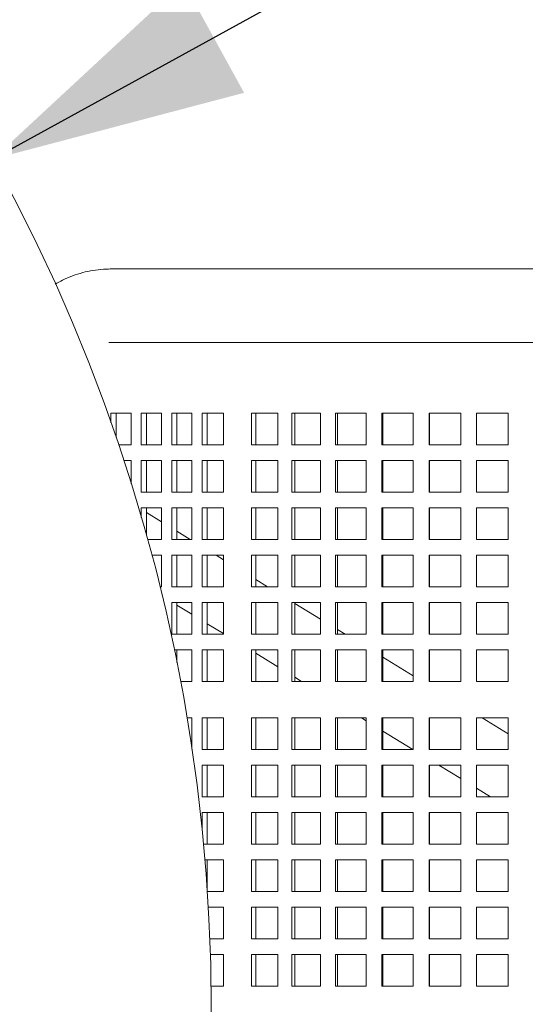
# Model space of a CAD drawing. Units: inches. Extents: x 0.1 to 8.5, y 0.3 to 10.8.
# Drawn here: x 2.9 to 3.2, y 6.9 to 7.4 of the extents above; entities that cross this region are included whole.
import ezdxf

# ---------------------------------------------------------------- set-up
doc = ezdxf.new("R2010")
doc.units = ezdxf.units.IN
doc.header["$MEASUREMENT"] = 0
doc.layers.add('FORMAT', color=7, linetype='Continuous')
doc.styles.add('SLDTEXTSTYLE0', font='TXT', dxfattribs={"width": 0.605})
doc.dimstyles.new('SLDDIMSTYLE1', dxfattribs={"dimtxt": 0.091003, "dimasz": 0.125, "dimexe": 0, "dimexo": 0.0625, "dimgap": 0.022751, "dimtad": 0, "dimtih": 1, "dimtoh": 1, "dimdec": 3, "dimlfac": 24, "dimrnd": 1e-09, "dimzin": 12, "dimdsep": 46, "dimlunit": 5, "dimtxsty": 'SLDTEXTSTYLE0', "dimsah": 1, "dimcen": 0, "dimadec": 0, "dimazin": 3, "dimtfac": 1, "dimtdec": 3, "dimtofl": 0, "dimtmove": 0, "dimatfit": 3, "dimfxl": 0, "dimfrac": 2, "dimtolj": 1, "dimtzin": 12, "dimarcsym": 0})

# ---------------------------------------------------------------- blocks, each defined once
blk = doc.blocks.new('_D_2')
at = {"layer": 'FORMAT'}
for p, q in [((2.90808, 7.29769), (3.3432, 7.537)), ((3.3432, 7.537), (3.53742, 7.537))]:
    blk.add_line(p, q, dxfattribs=at)
blk.add_solid([(2.90808, 7.29769), (3.03267, 7.33055), (3.00255, 7.38531)], dxfattribs=at)
at = {"layer": 'FORMAT', "char_height": 0.09375, "attachment_point": 1, "style": 'SLDTEXTSTYLE0'}
for s, insert in [('%%c', (3.53742, 7.58216)), ('42"', (3.672, 7.58216))]:
    blk.add_mtext(s, dxfattribs=dict(at, insert=insert))

msp = doc.modelspace()

# ---------------------------------------------------------------- linework, layer by layer
at = {"color": 7, "linetype": 'Continuous', "lineweight": 18}
for p, q in [((3.01989407, 7.2432032), (2.96632381, 7.2432032)), ((3.11564381, 7.2432032), (3.01989407, 7.2432032)), ((3.5317208, 7.2432032), (3.11564381, 7.2432032)), ((2.96632381, 7.20674488), (3.01989407, 7.20674488)), ((3.01989407, 7.20674488), (3.11564381, 7.20674488)), ((3.11564381, 7.20674488), (3.5317208, 7.20674488)), ((2.97664227, 7.17169278), (2.96659875, 7.17169278)), ((2.96659875, 7.17169278), (2.96659875, 7.16697374)), ((2.96915219, 7.17169278), (2.96915219, 7.15962768)), ((2.97664227, 7.15606778), (2.97664227, 7.17169278)), ((2.991721, 7.17169278), (2.98167748, 7.17169278)), ((2.98167748, 7.17169278), (2.98167748, 7.15606778)), ((2.98423092, 7.17169278), (2.98423092, 7.15606778)), ((2.991721, 7.15606778), (2.991721, 7.17169278)), ((3.00679972, 7.17169278), (2.9967562, 7.17169278)), ((2.9967562, 7.17169278), (2.9967562, 7.15606778)), ((2.99930964, 7.17169278), (2.99930964, 7.15606778)), ((3.00679972, 7.15606778), (3.00679972, 7.17169278)), ((3.01283391, 7.17169278), (3.01183493, 7.17169278)), ((3.01183493, 7.17169278), (3.01183493, 7.15606778)), ((3.02248632, 7.17169278), (3.01283391, 7.17169278)), ((3.01438836, 7.17169278), (3.01438836, 7.15606778)), ((3.02248632, 7.15606778), (3.02248632, 7.17169278)), ((3.04942115, 7.17169278), (3.03639202, 7.17169278)), ((3.03639202, 7.17169278), (3.03639202, 7.15606778)), ((3.03841903, 7.17169278), (3.03841903, 7.15606778)), ((3.04942115, 7.15606778), (3.04942115, 7.17169278)), ((3.07056887, 7.17169278), (3.05629035, 7.17169278)), ((3.05629035, 7.17169278), (3.05629035, 7.15606778)), ((3.05787277, 7.17169278), (3.05787277, 7.15606778)), ((3.07056887, 7.15606778), (3.07056887, 7.17169278)), ((3.09314344, 7.17169278), (3.07797594, 7.17169278)), ((3.07797594, 7.17169278), (3.07797594, 7.15606778)), ((3.07907378, 7.17169278), (3.07907378, 7.15606778)), ((3.09314344, 7.15606778), (3.09314344, 7.17169278)), ((3.11657523, 7.17169278), (3.10090153, 7.17169278)), ((3.10090153, 7.17169278), (3.10090153, 7.15606778)), ((3.10148702, 7.17169278), (3.10148702, 7.15606778)), ((3.11657523, 7.15606778), (3.11657523, 7.17169278)), ((3.12710215, 7.17169278), (3.12448849, 7.17169278)), ((3.12448849, 7.17169278), (3.12448849, 7.15606778)), ((3.12454686, 7.17169278), (3.12454686, 7.15606778)), ((3.14014253, 7.17169278), (3.12710215, 7.17169278)), ((3.14014253, 7.15606778), (3.14014253, 7.17169278)), ((3.16360091, 7.17169278), (3.1479759, 7.17169278)), ((3.1479759, 7.17169278), (3.1479759, 7.15606778)), ((3.16360091, 7.15606778), (3.16360091, 7.17169278)), ((2.97036335, 7.15606778), (2.97664227, 7.15606778)), ((2.98167748, 7.15606778), (2.991721, 7.15606778)), ((2.9967562, 7.15606778), (3.00679972, 7.15606778)), ((3.01183493, 7.15606778), (3.01283391, 7.15606778)), ((3.01283391, 7.15606778), (3.02248632, 7.15606778)), ((3.03639202, 7.15606778), (3.04942115, 7.15606778)), ((3.05629035, 7.15606778), (3.07056887, 7.15606778)), ((3.07797594, 7.15606778), (3.09314344, 7.15606778)), ((3.10090153, 7.15606778), (3.11657523, 7.15606778)), ((3.12448849, 7.15606778), (3.12710215, 7.15606778)), ((3.12710215, 7.15606778), (3.14014253, 7.15606778)), ((3.1479759, 7.15606778), (3.16360091, 7.15606778)), ((2.97664227, 7.14823445), (2.97296861, 7.14823445)), ((2.97664227, 7.13674479), (2.97664227, 7.14823445)), ((2.991721, 7.14823445), (2.98167748, 7.14823445)), ((2.98167748, 7.14823445), (2.98167748, 7.13260945)), ((2.98423092, 7.14823445), (2.98423092, 7.13260945)), ((2.991721, 7.13260945), (2.991721, 7.14823445)), ((3.00679972, 7.14823445), (2.9967562, 7.14823445)), ((2.9967562, 7.14823445), (2.9967562, 7.13260945)), ((2.99930964, 7.14823445), (2.99930964, 7.13260945)), ((3.00679972, 7.13260945), (3.00679972, 7.14823445)), ((3.01283391, 7.14823445), (3.01183493, 7.14823445)), ((3.01183493, 7.14823445), (3.01183493, 7.13260945)), ((3.02248632, 7.14823445), (3.01283391, 7.14823445)), ((3.01438836, 7.14823445), (3.01438836, 7.13260945)), ((3.02248632, 7.13260945), (3.02248632, 7.14823445)), ((3.04942115, 7.14823445), (3.03639202, 7.14823445)), ((3.03639202, 7.14823445), (3.03639202, 7.13260945)), ((3.03841903, 7.14823445), (3.03841903, 7.13260945)), ((3.04942115, 7.13260945), (3.04942115, 7.14823445)), ((3.07056887, 7.14823445), (3.05629035, 7.14823445)), ((3.05629035, 7.14823445), (3.05629035, 7.13260945)), ((3.05787277, 7.14823445), (3.05787277, 7.13260945)), ((3.07056887, 7.13260945), (3.07056887, 7.14823445)), ((3.09314344, 7.14823445), (3.07797594, 7.14823445)), ((3.07797594, 7.14823445), (3.07797594, 7.13260945)), ((3.07907378, 7.14823445), (3.07907378, 7.13260945)), ((3.09314344, 7.13260945), (3.09314344, 7.14823445)), ((3.11657523, 7.14823445), (3.10090153, 7.14823445)), ((3.10090153, 7.14823445), (3.10090153, 7.13260945)), ((3.10148702, 7.14823445), (3.10148702, 7.13260945)), ((3.11657523, 7.13260945), (3.11657523, 7.14823445)), ((3.12710215, 7.14823445), (3.12448849, 7.14823445)), ((3.12448849, 7.14823445), (3.12448849, 7.13260945)), ((3.12454686, 7.14823445), (3.12454686, 7.13260945)), ((3.14014253, 7.14823445), (3.12710215, 7.14823445)), ((3.14014253, 7.13260945), (3.14014253, 7.14823445)), ((3.16360091, 7.14823445), (3.1479759, 7.14823445)), ((3.1479759, 7.14823445), (3.1479759, 7.13260945)), ((3.16360091, 7.13260945), (3.16360091, 7.14823445)), ((2.98167748, 7.13260945), (2.991721, 7.13260945)), ((2.9967562, 7.13260945), (3.00679972, 7.13260945)), ((3.01183493, 7.13260945), (3.01283391, 7.13260945)), ((3.01283391, 7.13260945), (3.02248632, 7.13260945)), ((3.03639202, 7.13260945), (3.04942115, 7.13260945)), ((3.05629035, 7.13260945), (3.07056887, 7.13260945)), ((3.07797594, 7.13260945), (3.09314344, 7.13260945)), ((3.10090153, 7.13260945), (3.11657523, 7.13260945)), ((3.12448849, 7.13260945), (3.12710215, 7.13260945)), ((3.12710215, 7.13260945), (3.14014253, 7.13260945)), ((3.1479759, 7.13260945), (3.16360091, 7.13260945)), ((2.991721, 7.12477612), (2.98167748, 7.12477612)), ((2.98167748, 7.12477612), (2.98167748, 7.12003012)), ((2.98423092, 7.12477612), (2.98423092, 7.11105869)), ((2.991721, 7.11783383), (2.98423092, 7.12240956)), ((2.991721, 7.10915112), (2.991721, 7.12477612)), ((3.00679972, 7.12477612), (2.9967562, 7.12477612)), ((2.9967562, 7.12477612), (2.9967562, 7.10915112)), ((2.99930964, 7.12477612), (2.99930964, 7.10915112)), ((3.00679972, 7.10915112), (3.00679972, 7.12477612)), ((3.01283391, 7.12477612), (3.01183493, 7.12477612)), ((3.01183493, 7.12477612), (3.01183493, 7.10915112)), ((3.02248632, 7.12477612), (3.01283391, 7.12477612)), ((3.01438836, 7.12477612), (3.01438836, 7.10915112)), ((3.02248632, 7.10915112), (3.02248632, 7.12477612)), ((3.04942115, 7.12477612), (3.03639202, 7.12477612)), ((3.03639202, 7.12477612), (3.03639202, 7.10915112)), ((3.03841903, 7.12477612), (3.03841903, 7.10915112)), ((3.04942115, 7.10915112), (3.04942115, 7.12477612)), ((3.07056887, 7.12477612), (3.05629035, 7.12477612)), ((3.05629035, 7.12477612), (3.05629035, 7.10915112)), ((3.05787277, 7.12477612), (3.05787277, 7.10915112)), ((3.07056887, 7.10915112), (3.07056887, 7.12477612)), ((3.09314344, 7.12477612), (3.07797594, 7.12477612)), ((3.07797594, 7.12477612), (3.07797594, 7.10915112)), ((3.07907378, 7.12477612), (3.07907378, 7.10915112)), ((3.09314344, 7.10915112), (3.09314344, 7.12477612)), ((3.11657523, 7.12477612), (3.10090153, 7.12477612)), ((3.10090153, 7.12477612), (3.10090153, 7.10915112)), ((3.10148702, 7.12477612), (3.10148702, 7.10915112)), ((3.11657523, 7.10915112), (3.11657523, 7.12477612)), ((3.12710215, 7.12477612), (3.12448849, 7.12477612)), ((3.12448849, 7.12477612), (3.12448849, 7.10915112)), ((3.12454686, 7.12477612), (3.12454686, 7.10915112)), ((3.14014253, 7.12477612), (3.12710215, 7.12477612)), ((3.14014253, 7.10915112), (3.14014253, 7.12477612)), ((3.16360091, 7.12477612), (3.1479759, 7.12477612)), ((3.1479759, 7.12477612), (3.1479759, 7.10915112)), ((3.16360091, 7.10915112), (3.16360091, 7.12477612)), ((3.00593381, 7.10915112), (2.99930964, 7.11319787)), ((2.98476057, 7.10915112), (2.991721, 7.10915112)), ((2.9967562, 7.10915112), (3.00679972, 7.10915112)), ((3.01183493, 7.10915112), (3.01283391, 7.10915112)), ((3.01283391, 7.10915112), (3.02248632, 7.10915112)), ((3.03639202, 7.10915112), (3.04942115, 7.10915112)), ((3.05629035, 7.10915112), (3.07056887, 7.10915112)), ((3.07797594, 7.10915112), (3.09314344, 7.10915112)), ((3.10090153, 7.10915112), (3.11657523, 7.10915112)), ((3.12448849, 7.10915112), (3.12710215, 7.10915112)), ((3.12710215, 7.10915112), (3.14014253, 7.10915112)), ((3.1479759, 7.10915112), (3.16360091, 7.10915112)), ((2.991721, 7.10131779), (2.98688692, 7.10131779)), ((2.991721, 7.08569279), (2.991721, 7.10131779)), ((3.00679972, 7.10131779), (2.9967562, 7.10131779)), ((2.9967562, 7.10131779), (2.9967562, 7.08569279)), ((2.99930964, 7.10131779), (2.99930964, 7.08569279)), ((3.00679972, 7.08569279), (3.00679972, 7.10131779)), ((3.01283391, 7.10131779), (3.01183493, 7.10131779)), ((3.01183493, 7.10131779), (3.01183493, 7.08569279)), ((3.02248632, 7.10131779), (3.01283391, 7.10131779)), ((3.01438836, 7.10131779), (3.01438836, 7.08569279)), ((3.02248632, 7.09903906), (3.01875624, 7.10131779)), ((3.02248632, 7.08569279), (3.02248632, 7.10131779)), ((3.04942115, 7.10131779), (3.03639202, 7.10131779)), ((3.03639202, 7.10131779), (3.03639202, 7.08569279)), ((3.03841903, 7.10131779), (3.03841903, 7.08569279)), ((3.04942115, 7.08569279), (3.04942115, 7.10131779)), ((3.07056887, 7.10131779), (3.05629035, 7.10131779)), ((3.05629035, 7.10131779), (3.05629035, 7.08569279)), ((3.05787277, 7.10131779), (3.05787277, 7.08569279)), ((3.07056887, 7.08569279), (3.07056887, 7.10131779)), ((3.09314344, 7.10131779), (3.07797594, 7.10131779)), ((3.07797594, 7.10131779), (3.07797594, 7.08569279)), ((3.07907378, 7.10131779), (3.07907378, 7.08569279)), ((3.09314344, 7.08569279), (3.09314344, 7.10131779)), ((3.11657523, 7.10131779), (3.10090153, 7.10131779)), ((3.10090153, 7.10131779), (3.10090153, 7.08569279)), ((3.10148702, 7.10131779), (3.10148702, 7.08569279)), ((3.11657523, 7.08569279), (3.11657523, 7.10131779)), ((3.12710215, 7.10131779), (3.12448849, 7.10131779)), ((3.12448849, 7.10131779), (3.12448849, 7.08569279)), ((3.12454686, 7.10131779), (3.12454686, 7.08569279)), ((3.14014253, 7.10131779), (3.12710215, 7.10131779)), ((3.14014253, 7.08569279), (3.14014253, 7.10131779)), ((3.16360091, 7.10131779), (3.1479759, 7.10131779)), ((3.1479759, 7.10131779), (3.1479759, 7.08569279)), ((3.16360091, 7.08569279), (3.16360091, 7.10131779)), ((3.04433305, 7.08569279), (3.03841903, 7.08930566)), ((2.99089664, 7.08569279), (2.991721, 7.08569279)), ((2.9967562, 7.08569279), (3.00679972, 7.08569279)), ((3.01183493, 7.08569279), (3.01283391, 7.08569279)), ((3.01283391, 7.08569279), (3.02248632, 7.08569279)), ((3.03639202, 7.08569279), (3.04942115, 7.08569279)), ((3.05629035, 7.08569279), (3.07056887, 7.08569279)), ((3.07797594, 7.08569279), (3.09314344, 7.08569279)), ((3.10090153, 7.08569279), (3.11657523, 7.08569279)), ((3.12448849, 7.08569279), (3.12710215, 7.08569279)), ((3.12710215, 7.08569279), (3.14014253, 7.08569279)), ((3.1479759, 7.08569279), (3.16360091, 7.08569279)), ((3.00679972, 7.07785945), (2.9967562, 7.07785945)), ((2.9967562, 7.07785945), (2.9967562, 7.06223446)), ((2.99930964, 7.07785945), (2.99930964, 7.06223446)), ((3.00679972, 7.06223446), (3.00679972, 7.07785945)), ((3.01283391, 7.07785945), (3.01183493, 7.07785945)), ((3.01183493, 7.07785945), (3.01183493, 7.06223446)), ((3.02248632, 7.07785945), (3.01283391, 7.07785945)), ((3.01438836, 7.07785945), (3.01438836, 7.06223446)), ((3.02248632, 7.06223446), (3.02248632, 7.07785945)), ((3.04942115, 7.07785945), (3.03639202, 7.07785945)), ((3.03639202, 7.07785945), (3.03639202, 7.06223446)), ((3.03841903, 7.07785945), (3.03841903, 7.06223446)), ((3.04942115, 7.06223446), (3.04942115, 7.07785945)), ((3.07056887, 7.07785945), (3.05629035, 7.07785945)), ((3.05629035, 7.07785945), (3.05629035, 7.06223446)), ((3.05787277, 7.07785945), (3.05787277, 7.06223446)), ((3.07056887, 7.06223446), (3.07056887, 7.07785945)), ((3.09314344, 7.07785945), (3.07797594, 7.07785945)), ((3.07797594, 7.07785945), (3.07797594, 7.06223446)), ((3.07907378, 7.07785945), (3.07907378, 7.06223446)), ((3.09314344, 7.06223446), (3.09314344, 7.07785945)), ((3.11657523, 7.07785945), (3.10090153, 7.07785945)), ((3.10090153, 7.07785945), (3.10090153, 7.06223446)), ((3.10148702, 7.07785945), (3.10148702, 7.06223446)), ((3.11657523, 7.06223446), (3.11657523, 7.07785945)), ((3.12710215, 7.07785945), (3.12448849, 7.07785945)), ((3.12448849, 7.07785945), (3.12448849, 7.06223446)), ((3.12454686, 7.07785945), (3.12454686, 7.06223446)), ((3.14014253, 7.07785945), (3.12710215, 7.07785945)), ((3.14014253, 7.06223446), (3.14014253, 7.07785945)), ((3.16360091, 7.07785945), (3.1479759, 7.07785945)), ((3.1479759, 7.07785945), (3.1479759, 7.06223446)), ((3.16360091, 7.06223446), (3.16360091, 7.07785945)), ((2.99930964, 7.07657788), (3.00679972, 7.07200214)), ((3.07056887, 7.06966512), (3.05787277, 7.07742128)), ((3.01438836, 7.06736618), (3.02248632, 7.06241908)), ((3.08273219, 7.06223446), (3.07907378, 7.0644694)), ((2.9967562, 7.06223446), (3.00679972, 7.06223446)), ((3.01183493, 7.06223446), (3.01283391, 7.06223446)), ((3.01283391, 7.06223446), (3.02248632, 7.06223446)), ((3.03639202, 7.06223446), (3.04942115, 7.06223446)), ((3.05629035, 7.06223446), (3.07056887, 7.06223446)), ((3.07797594, 7.06223446), (3.09314344, 7.06223446)), ((3.10090153, 7.06223446), (3.11657523, 7.06223446)), ((3.12448849, 7.06223446), (3.12710215, 7.06223446)), ((3.12710215, 7.06223446), (3.14014253, 7.06223446)), ((3.1479759, 7.06223446), (3.16360091, 7.06223446)), ((3.00679972, 7.05440112), (2.998014, 7.05440112)), ((2.99930964, 7.05440112), (2.99930964, 7.04806197)), ((3.00679972, 7.03877612), (3.00679972, 7.05440112)), ((3.01283391, 7.05440112), (3.01183493, 7.05440112)), ((3.01183493, 7.05440112), (3.01183493, 7.03877612)), ((3.02248632, 7.05440112), (3.01283391, 7.05440112)), ((3.01438836, 7.05440112), (3.01438836, 7.03877612)), ((3.02248632, 7.03877612), (3.02248632, 7.05440112)), ((3.04942115, 7.05440112), (3.03639202, 7.05440112)), ((3.03639202, 7.05440112), (3.03639202, 7.03877612)), ((3.03841903, 7.05440112), (3.03841903, 7.03877612)), ((3.04942115, 7.03877612), (3.04942115, 7.05440112)), ((3.07056887, 7.05440112), (3.05629035, 7.05440112)), ((3.05629035, 7.05440112), (3.05629035, 7.03877612)), ((3.05787277, 7.05440112), (3.05787277, 7.03877612)), ((3.07056887, 7.03877612), (3.07056887, 7.05440112)), ((3.09314344, 7.05440112), (3.07797594, 7.05440112)), ((3.07797594, 7.05440112), (3.07797594, 7.03877612)), ((3.07907378, 7.05440112), (3.07907378, 7.03877612)), ((3.09314344, 7.03877612), (3.09314344, 7.05440112)), ((3.11657523, 7.05440112), (3.10090153, 7.05440112)), ((3.10090153, 7.05440112), (3.10090153, 7.03877612)), ((3.10148702, 7.05440112), (3.10148702, 7.03877612)), ((3.11657523, 7.03877612), (3.11657523, 7.05440112)), ((3.12710215, 7.05440112), (3.12448849, 7.05440112)), ((3.12448849, 7.05440112), (3.12448849, 7.03877612)), ((3.12454686, 7.05440112), (3.12454686, 7.03877612)), ((3.14014253, 7.05440112), (3.12710215, 7.05440112)), ((3.14014253, 7.03877612), (3.14014253, 7.05440112)), ((3.16360091, 7.05440112), (3.1479759, 7.05440112)), ((3.1479759, 7.05440112), (3.1479759, 7.03877612)), ((3.16360091, 7.03877612), (3.16360091, 7.05440112)), ((3.03841903, 7.05268568), (3.04942115, 7.04596444)), ((3.11657523, 7.04155948), (3.10148702, 7.05077697)), ((3.00111968, 7.03877612), (3.00679972, 7.03877612)), ((3.01183493, 7.03877612), (3.01283391, 7.03877612)), ((3.01283391, 7.03877612), (3.02248632, 7.03877612)), ((3.03639202, 7.03877612), (3.04942115, 7.03877612)), ((3.05629035, 7.03877612), (3.07056887, 7.03877612)), ((3.05787277, 7.04080129), (3.06118779, 7.03877612)), ((3.07797594, 7.03877612), (3.09314344, 7.03877612)), ((3.10090153, 7.03877612), (3.11657523, 7.03877612)), ((3.12448849, 7.03877612), (3.12710215, 7.03877612)), ((3.12710215, 7.03877612), (3.14014253, 7.03877612)), ((3.1479759, 7.03877612), (3.16360091, 7.03877612)), ((3.00679972, 7.02065113), (3.00435394, 7.02065113)), ((3.00679972, 7.00521347), (3.00679972, 7.02065113)), ((3.01283391, 7.02065113), (3.01183493, 7.02065113)), ((3.01183493, 7.02065113), (3.01183493, 7.00502613)), ((3.02248632, 7.02065113), (3.01283391, 7.02065113)), ((3.01438836, 7.02065113), (3.01438836, 7.00502613)), ((3.02248632, 7.00502613), (3.02248632, 7.02065113)), ((3.04942115, 7.02065113), (3.03639202, 7.02065113)), ((3.03639202, 7.02065113), (3.03639202, 7.00502613)), ((3.03841903, 7.02065113), (3.03841903, 7.00502613)), ((3.04942115, 7.00502613), (3.04942115, 7.02065113)), ((3.07056887, 7.02065113), (3.05629035, 7.02065113)), ((3.05629035, 7.02065113), (3.05629035, 7.00502613)), ((3.05787277, 7.02065113), (3.05787277, 7.00502613)), ((3.07056887, 7.00502613), (3.07056887, 7.02065113)), ((3.09314344, 7.02065113), (3.07797594, 7.02065113)), ((3.07797594, 7.02065113), (3.07797594, 7.00502613)), ((3.07907378, 7.02065113), (3.07907378, 7.00502613)), ((3.09085674, 7.02065113), (3.09314344, 7.01925413)), ((3.09314344, 7.00502613), (3.09314344, 7.02065113)), ((3.11657523, 7.02065113), (3.10090153, 7.02065113)), ((3.10090153, 7.02065113), (3.10090153, 7.00502613)), ((3.10148702, 7.02065113), (3.10148702, 7.00502613)), ((3.11657523, 7.00502613), (3.11657523, 7.02065113)), ((3.12710215, 7.02065113), (3.12448849, 7.02065113)), ((3.12448849, 7.02065113), (3.12448849, 7.00502613)), ((3.12454686, 7.02065113), (3.12454686, 7.00502613)), ((3.14014253, 7.02065113), (3.12710215, 7.02065113)), ((3.14014253, 7.00502613), (3.14014253, 7.02065113)), ((3.16360091, 7.02065113), (3.1479759, 7.02065113)), ((3.1479759, 7.02065113), (3.1479759, 7.00502613)), ((3.16360091, 7.01283118), (3.15080038, 7.02065113)), ((3.16360091, 7.00502613), (3.16360091, 7.02065113)), ((3.10148702, 7.01415699), (3.11643345, 7.00502613)), ((3.01183493, 7.00502613), (3.01283391, 7.00502613)), ((3.01283391, 7.00502613), (3.02248632, 7.00502613)), ((3.03639202, 7.00502613), (3.04942115, 7.00502613)), ((3.05629035, 7.00502613), (3.07056887, 7.00502613)), ((3.07797594, 7.00502613), (3.09314344, 7.00502613)), ((3.10090153, 7.00502613), (3.11657523, 7.00502613)), ((3.12448849, 7.00502613), (3.12710215, 7.00502613)), ((3.12710215, 7.00502613), (3.14014253, 7.00502613)), ((3.1479759, 7.00502613), (3.16360091, 7.00502613)), ((3.01283391, 6.99719279), (3.01183493, 6.99719279)), ((3.01183493, 6.99719279), (3.01183493, 6.98156778)), ((3.02248632, 6.99719279), (3.01283391, 6.99719279)), ((3.01438836, 6.99719279), (3.01438836, 6.98156778)), ((3.02248632, 6.98156778), (3.02248632, 6.99719279)), ((3.04942115, 6.99719279), (3.03639202, 6.99719279)), ((3.03639202, 6.99719279), (3.03639202, 6.98156778)), ((3.03841903, 6.99719279), (3.03841903, 6.98156778)), ((3.04942115, 6.98156778), (3.04942115, 6.99719279)), ((3.07056887, 6.99719279), (3.05629035, 6.99719279)), ((3.05629035, 6.99719279), (3.05629035, 6.98156778)), ((3.05787277, 6.99719279), (3.05787277, 6.98156778)), ((3.07056887, 6.98156778), (3.07056887, 6.99719279)), ((3.09314344, 6.99719279), (3.07797594, 6.99719279)), ((3.07797594, 6.99719279), (3.07797594, 6.98156778)), ((3.07907378, 6.99719279), (3.07907378, 6.98156778)), ((3.09314344, 6.98156778), (3.09314344, 6.99719279)), ((3.11657523, 6.99719279), (3.10090153, 6.99719279)), ((3.10090153, 6.99719279), (3.10090153, 6.98156778)), ((3.10148702, 6.99719279), (3.10148702, 6.98156778)), ((3.11657523, 6.98156778), (3.11657523, 6.99719279)), ((3.12710215, 6.99719279), (3.12448849, 6.99719279)), ((3.12448849, 6.99719279), (3.12448849, 6.98156778)), ((3.12454686, 6.99719279), (3.12454686, 6.98156778)), ((3.14014253, 6.99719279), (3.12710215, 6.99719279)), ((3.12925588, 6.99719279), (3.14014253, 6.99054207)), ((3.14014253, 6.98156778), (3.14014253, 6.99719279)), ((3.16360091, 6.99719279), (3.1479759, 6.99719279)), ((3.1479759, 6.99719279), (3.1479759, 6.98156778)), ((3.16360091, 6.98156778), (3.16360091, 6.99719279)), ((3.1479759, 6.98575662), (3.15483259, 6.98156778)), ((3.01183493, 6.98156778), (3.01283391, 6.98156778)), ((3.01283391, 6.98156778), (3.02248632, 6.98156778)), ((3.03639202, 6.98156778), (3.04942115, 6.98156778)), ((3.05629035, 6.98156778), (3.07056887, 6.98156778)), ((3.07797594, 6.98156778), (3.09314344, 6.98156778)), ((3.10090153, 6.98156778), (3.11657523, 6.98156778)), ((3.12448849, 6.98156778), (3.12710215, 6.98156778)), ((3.12710215, 6.98156778), (3.14014253, 6.98156778)), ((3.1479759, 6.98156778), (3.16360091, 6.98156778)), ((3.01283391, 6.97373446), (3.01183493, 6.97373446)), ((3.01183493, 6.97373446), (3.01183493, 6.96518826)), ((3.02248632, 6.97373446), (3.01283391, 6.97373446)), ((3.01438836, 6.97373446), (3.01438836, 6.95810946)), ((3.02248632, 6.95810946), (3.02248632, 6.97373446)), ((3.04942115, 6.97373446), (3.03639202, 6.97373446)), ((3.03639202, 6.97373446), (3.03639202, 6.95810946)), ((3.03841903, 6.97373446), (3.03841903, 6.95810946)), ((3.04942115, 6.95810946), (3.04942115, 6.97373446)), ((3.07056887, 6.97373446), (3.05629035, 6.97373446)), ((3.05629035, 6.97373446), (3.05629035, 6.95810946)), ((3.05787277, 6.97373446), (3.05787277, 6.95810946)), ((3.07056887, 6.95810946), (3.07056887, 6.97373446)), ((3.09314344, 6.97373446), (3.07797594, 6.97373446)), ((3.07797594, 6.97373446), (3.07797594, 6.95810946)), ((3.07907378, 6.97373446), (3.07907378, 6.95810946)), ((3.09314344, 6.95810946), (3.09314344, 6.97373446)), ((3.11657523, 6.97373446), (3.10090153, 6.97373446)), ((3.10090153, 6.97373446), (3.10090153, 6.95810946)), ((3.10148702, 6.97373446), (3.10148702, 6.95810946)), ((3.11657523, 6.95810946), (3.11657523, 6.97373446)), ((3.12710215, 6.97373446), (3.12448849, 6.97373446)), ((3.12448849, 6.97373446), (3.12448849, 6.95810946)), ((3.12454686, 6.97373446), (3.12454686, 6.95810946)), ((3.14014253, 6.97373446), (3.12710215, 6.97373446)), ((3.14014253, 6.95810946), (3.14014253, 6.97373446)), ((3.16360091, 6.97373446), (3.1479759, 6.97373446)), ((3.1479759, 6.97373446), (3.1479759, 6.95810946)), ((3.16360091, 6.95810946), (3.16360091, 6.97373446)), ((3.012531, 6.95810946), (3.01283391, 6.95810946)), ((3.01283391, 6.95810946), (3.02248632, 6.95810946)), ((3.03639202, 6.95810946), (3.04942115, 6.95810946)), ((3.05629035, 6.95810946), (3.07056887, 6.95810946)), ((3.07797594, 6.95810946), (3.09314344, 6.95810946)), ((3.10090153, 6.95810946), (3.11657523, 6.95810946)), ((3.12448849, 6.95810946), (3.12710215, 6.95810946)), ((3.12710215, 6.95810946), (3.14014253, 6.95810946)), ((3.1479759, 6.95810946), (3.16360091, 6.95810946)), ((3.02248632, 6.95027612), (3.01323372, 6.95027612)), ((3.01438836, 6.95027612), (3.01438836, 6.93517563)), ((3.02248632, 6.93465112), (3.02248632, 6.95027612)), ((3.04942115, 6.95027612), (3.03639202, 6.95027612)), ((3.03639202, 6.95027612), (3.03639202, 6.93465112)), ((3.03841903, 6.95027612), (3.03841903, 6.93465112)), ((3.04942115, 6.93465112), (3.04942115, 6.95027612)), ((3.07056887, 6.95027612), (3.05629035, 6.95027612)), ((3.05629035, 6.95027612), (3.05629035, 6.93465112)), ((3.05787277, 6.95027612), (3.05787277, 6.93465112)), ((3.07056887, 6.93465112), (3.07056887, 6.95027612)), ((3.09314344, 6.95027612), (3.07797594, 6.95027612)), ((3.07797594, 6.95027612), (3.07797594, 6.93465112)), ((3.07907378, 6.95027612), (3.07907378, 6.93465112)), ((3.09314344, 6.93465112), (3.09314344, 6.95027612)), ((3.11657523, 6.95027612), (3.10090153, 6.95027612)), ((3.10090153, 6.95027612), (3.10090153, 6.93465112)), ((3.10148702, 6.95027612), (3.10148702, 6.93465112)), ((3.11657523, 6.93465112), (3.11657523, 6.95027612)), ((3.12710215, 6.95027612), (3.12448849, 6.95027612)), ((3.12448849, 6.95027612), (3.12448849, 6.93465112)), ((3.12454686, 6.95027612), (3.12454686, 6.93465112)), ((3.14014253, 6.95027612), (3.12710215, 6.95027612)), ((3.14014253, 6.93465112), (3.14014253, 6.95027612)), ((3.16360091, 6.95027612), (3.1479759, 6.95027612)), ((3.1479759, 6.95027612), (3.1479759, 6.93465112)), ((3.16360091, 6.93465112), (3.16360091, 6.95027612)), ((3.01438836, 6.93465112), (3.02248632, 6.93465112)), ((3.03639202, 6.93465112), (3.04942115, 6.93465112)), ((3.05629035, 6.93465112), (3.07056887, 6.93465112)), ((3.07797594, 6.93465112), (3.09314344, 6.93465112)), ((3.10090153, 6.93465112), (3.11657523, 6.93465112)), ((3.12448849, 6.93465112), (3.12710215, 6.93465112)), ((3.12710215, 6.93465112), (3.14014253, 6.93465112)), ((3.1479759, 6.93465112), (3.16360091, 6.93465112)), ((3.02248632, 6.92681779), (3.0149146, 6.92681779)), ((3.02248632, 6.91119279), (3.02248632, 6.92681779)), ((3.04942115, 6.92681779), (3.03639202, 6.92681779)), ((3.03639202, 6.92681779), (3.03639202, 6.91119279)), ((3.03841903, 6.92681779), (3.03841903, 6.91119279)), ((3.04942115, 6.91119279), (3.04942115, 6.92681779)), ((3.07056887, 6.92681779), (3.05629035, 6.92681779)), ((3.05629035, 6.92681779), (3.05629035, 6.91119279)), ((3.05787277, 6.92681779), (3.05787277, 6.91119279)), ((3.07056887, 6.91119279), (3.07056887, 6.92681779)), ((3.09314344, 6.92681779), (3.07797594, 6.92681779)), ((3.07797594, 6.92681779), (3.07797594, 6.91119279)), ((3.07907378, 6.92681779), (3.07907378, 6.91119279)), ((3.09314344, 6.91119279), (3.09314344, 6.92681779)), ((3.11657523, 6.92681779), (3.10090153, 6.92681779)), ((3.10090153, 6.92681779), (3.10090153, 6.91119279)), ((3.10148702, 6.92681779), (3.10148702, 6.91119279)), ((3.11657523, 6.91119279), (3.11657523, 6.92681779)), ((3.12710215, 6.92681779), (3.12448849, 6.92681779)), ((3.12448849, 6.92681779), (3.12448849, 6.91119279)), ((3.12454686, 6.92681779), (3.12454686, 6.91119279)), ((3.14014253, 6.92681779), (3.12710215, 6.92681779)), ((3.14014253, 6.91119279), (3.14014253, 6.92681779)), ((3.16360091, 6.92681779), (3.1479759, 6.92681779)), ((3.1479759, 6.92681779), (3.1479759, 6.91119279)), ((3.16360091, 6.91119279), (3.16360091, 6.92681779)), ((3.01568322, 6.91119279), (3.02248632, 6.91119279)), ((3.03639202, 6.91119279), (3.04942115, 6.91119279)), ((3.05629035, 6.91119279), (3.07056887, 6.91119279)), ((3.07797594, 6.91119279), (3.09314344, 6.91119279)), ((3.10090153, 6.91119279), (3.11657523, 6.91119279)), ((3.12448849, 6.91119279), (3.12710215, 6.91119279)), ((3.12710215, 6.91119279), (3.14014253, 6.91119279)), ((3.1479759, 6.91119279), (3.16360091, 6.91119279)), ((3.02248632, 6.90335946), (3.01596325, 6.90335946)), ((3.02248632, 6.88773446), (3.02248632, 6.90335946)), ((3.04942115, 6.90335946), (3.03639202, 6.90335946)), ((3.03639202, 6.90335946), (3.03639202, 6.88773446)), ((3.03841903, 6.90335946), (3.03841903, 6.88773446)), ((3.04942115, 6.88773446), (3.04942115, 6.90335946)), ((3.07056887, 6.90335946), (3.05629035, 6.90335946)), ((3.05629035, 6.90335946), (3.05629035, 6.88773446)), ((3.05787277, 6.90335946), (3.05787277, 6.88773446)), ((3.07056887, 6.88773446), (3.07056887, 6.90335946)), ((3.09314344, 6.90335946), (3.07797594, 6.90335946)), ((3.07797594, 6.90335946), (3.07797594, 6.88773446)), ((3.07907378, 6.90335946), (3.07907378, 6.88773446)), ((3.09314344, 6.88773446), (3.09314344, 6.90335946)), ((3.11657523, 6.90335946), (3.10090153, 6.90335946)), ((3.10090153, 6.90335946), (3.10090153, 6.88773446)), ((3.10148702, 6.90335946), (3.10148702, 6.88773446)), ((3.11657523, 6.88773446), (3.11657523, 6.90335946)), ((3.12710215, 6.90335946), (3.12448849, 6.90335946)), ((3.12448849, 6.90335946), (3.12448849, 6.88773446)), ((3.12454686, 6.90335946), (3.12454686, 6.88773446)), ((3.14014253, 6.90335946), (3.12710215, 6.90335946)), ((3.14014253, 6.88773446), (3.14014253, 6.90335946)), ((3.16360091, 6.90335946), (3.1479759, 6.90335946)), ((3.1479759, 6.90335946), (3.1479759, 6.88773446)), ((3.16360091, 6.88773446), (3.16360091, 6.90335946)), ((3.01631212, 6.88773446), (3.02248632, 6.88773446)), ((3.03639202, 6.88773446), (3.04942115, 6.88773446)), ((3.05629035, 6.88773446), (3.07056887, 6.88773446)), ((3.07797594, 6.88773446), (3.09314344, 6.88773446)), ((3.10090153, 6.88773446), (3.11657523, 6.88773446)), ((3.12448849, 6.88773446), (3.12710215, 6.88773446)), ((3.12710215, 6.88773446), (3.14014253, 6.88773446)), ((3.1479759, 6.88773446), (3.16360091, 6.88773446))]:
    msp.add_line(p, q, dxfattribs=at)
msp.add_circle((2.14139063, 6.87601571), 0.875, dxfattribs=at)
for points, knots in [([(2.96632381, 7.2432032), (2.96519156, 7.24318149), (2.96231968, 7.24312643), (2.95772735, 7.24257965), (2.95259191, 7.24148509), (2.94755101, 7.23986812), (2.94297745, 7.23797132), (2.9401778, 7.23640778), (2.93895211, 7.23572326)], [0, 0, 0, 0, 0.119275932, 0.302537583, 0.485874625, 0.669984355, 0.855519373, 1, 1, 1, 1]), ([(2.96552214, 7.20669983), (2.96563998, 7.20671524), (2.9659095, 7.2067505), (2.96617461, 7.2067469), (2.96632381, 7.20674488)], [0, 0, 0, 0, 0.437218353, 1, 1, 1, 1])]:
    msp.add_open_spline(points, degree=3, knots=knots, dxfattribs=at)

# ---------------------------------------------------------------- dimensions: what is measured, and where the dimension line sits
at = {"layer": 'FORMAT'}
dim = msp.add_diameter_dim_2p(p1=(1.37469979, 6.4543403), p2=(2.90808148, 7.29769111), dimstyle='SLDDIMSTYLE1', dxfattribs=at)
dim.commit()
dim.dimension.update_dxf_attribs({"geometry": '_D_2', "text_midpoint": (3.67988309, 7.53700238), "dimtype": 163})

doc.saveas('drawing.dxf')
